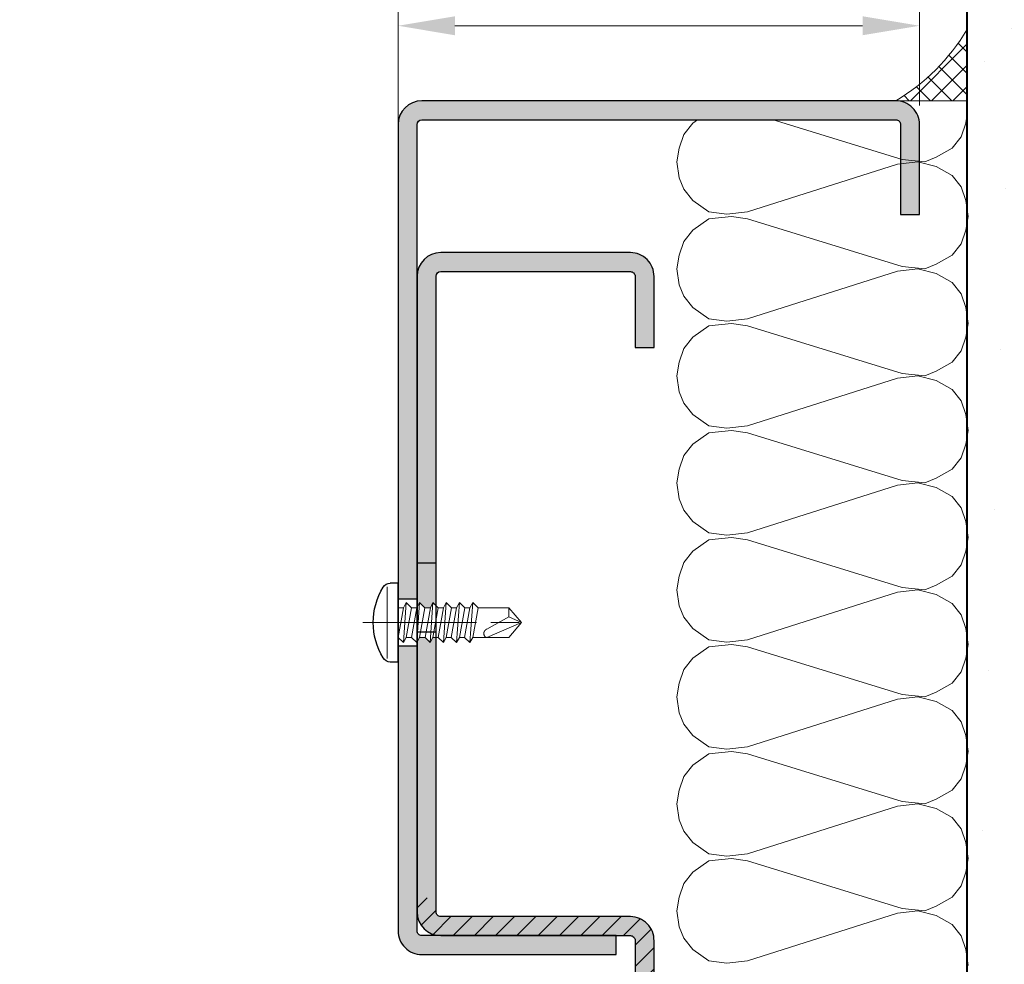
# Model space of a CAD drawing. Units: millimetres. Extents: x 0 to 353, y -12 to 494.
# Drawn here: x 234 to 286, y 347 to 396 of the extents above; entities that cross this region are included whole.
import ezdxf

# ---------------------------------------------------------------- set-up
doc = ezdxf.new("R2010")
doc.units = ezdxf.units.MM
doc.header["$PDMODE"] = 2
doc.header["$PDSIZE"] = 10
doc.linetypes.add('AM_ISO08W050', pattern=[18, 12, -1.5, 3, -1.5])
doc.linetypes.add('AM_ISO08W050x2', pattern=[9, 6, -0.75, 1.5, -0.75])
for name, color, linetype, lineweight in [('AM_0', 7, 'Continuous', 40), ('AM_1', 30, 'Continuous', 30), ('AM_2', 6, 'Continuous', 20), ('AM_5', 3, 'Continuous', 20), ('AM_7', 4, 'AM_ISO08W050', 18), ('AM_8', 1, 'Continuous', 15)]:
    doc.layers.add(name, color=color, linetype=linetype, lineweight=lineweight)
doc.styles.get("Standard").update_dxf_attribs({"font": 'arial.ttf'})
doc.dimstyles.new('AM_ISO_MALERBA', dxfattribs={"dimtxt": 3, "dimasz": 3, "dimexe": 1, "dimexo": 1, "dimgap": 0.9999999999999996, "dimtad": 1, "dimtoh": 1, "dimtxsty": 'Standard', "dimcen": 0, "dimclrd": 256, "dimclre": 256, "dimclrt": 3, "dimadec": 1, "dimazin": 2, "dimtp": 0.1, "dimtm": 0.1, "dimtfac": 0.71, "dimtmove": 0, "dimatfit": 3, "dimfxl": 1, "dimlwd": -1, "dimlwe": -1, "dimarcsym": 0})

# ---------------------------------------------------------------- blocks, each defined once
blk = doc.blocks.new('*D34')
at = {"layer": 'AM_5', "linetype": 'Continuous', "transparency": 16777216}
for p, q in [((222.3390529686083, 415.3272396946213), (128.587347648008, 415.3272396946213)), ((128.587347648008, 415.3272396946213), (128.587347648008, 409.394088262152)), ((222.3390529686083, 409.394088262152), (222.3390529686083, 415.3272396946213)), ((97.64333864973378, 361.5501264589775), (97.64333864973378, 409.394088262152)), ((128.587347648008, 409.394088262152), (222.3390529686083, 409.394088262152)), ((253.6433386497338, 361.5501264589775), (253.6433386497338, 409.394088262152)), ((100.6433386497338, 408.394088262152), (250.6433386497338, 408.394088262152))]:
    blk.add_line(p, q, dxfattribs=at)
for points in [[(100.6433386497338, 408.894088262152), (100.6433386497338, 407.894088262152), (97.64333864973378, 408.394088262152)], [(250.6433386497338, 408.894088262152), (250.6433386497338, 407.894088262152), (253.6433386497338, 408.394088262152)]]:
    blk.add_solid(points, dxfattribs=at)
at = {"layer": 'Defpoints', "color": 0, "linetype": 'Continuous', "transparency": 16777216}
for p in [(253.6433386497338, 408.394088262152), (97.64333864973378, 360.5501264589775), (253.6433386497338, 360.5501264589775)]:
    blk.add_point(p, dxfattribs=at)
at = {"layer": 'AM_5', "color": 3, "linetype": 'Continuous', "transparency": 16777216, "insert": (175.4632003083082, 412.3606639783866), "char_height": 3, "attachment_point": 5}
blk.add_mtext('{\\fArial|b1|i0|c0|p34;Largeur Passage Libre Huisserie : 1300 à 1963}', dxfattribs=at)
blk = doc.blocks.new('*D27')
at = {"layer": 'AM_5', "linetype": 'Continuous', "transparency": 16777216}
for p, q in [((253.6433386497338, 366.9251264589623), (253.6433386497338, 397.1312032087358)), ((281.1432000378779, 391.9251235104991), (281.1432000378779, 397.1312032087358)), ((256.6433386497338, 396.1312032087358), (278.1432000378779, 396.1312032087358))]:
    blk.add_line(p, q, dxfattribs=at)
for points in [[(256.6433386497338, 396.6312032087358), (256.6433386497338, 395.6312032087358), (253.6433386497338, 396.1312032087358)], [(278.1432000378779, 396.6312032087358), (278.1432000378779, 395.6312032087358), (281.1432000378779, 396.1312032087358)]]:
    blk.add_solid(points, dxfattribs=at)
at = {"layer": 'Defpoints', "color": 0, "linetype": 'Continuous', "transparency": 16777216}
for p in [(281.1432000378779, 396.1312032087358), (281.1432000378779, 390.9251235104991, -0.003410311469793299), (253.6433386497338, 365.9251264589623)]:
    blk.add_point(p, dxfattribs=at)
at = {"layer": 'AM_5', "color": 3, "linetype": 'Continuous', "transparency": 16777216, "insert": (267.3456781701246, 398.6567830177399), "char_height": 3, "attachment_point": 5}
blk.add_mtext('55', dxfattribs=at)
blk = doc.blocks.new('mastic-1')
at = {"layer": 'AM_8'}
h = blk.add_hatch(dxfattribs=at)
h.set_pattern_fill('ANSI37', color=256, scale=0.25, style=0)
h.set_pattern_definition([(45, (-3.75, 0), (-0.561266007566822, 0.5612660075668221), []), (135, (-3.75, 0), (-0.5612660075668221, -0.561266007566822), [])])
h.paths.add_polyline_path([(-1.4210854715202e-14, -3.750000000000092), (-1.4210854715202e-14, 0), (-3.75, 0, -0.1250761383103806)])
at = {"layer": 'AM_2'}
for p, q in [((-3.75, 0), (0, 0)), ((-1.4210854715202e-14, -3.75), (-1.4210854715202e-14, 0))]:
    blk.add_line(p, q, dxfattribs=at)
blk.add_arc((-9.253175602597821, -9.25317560259765), 10.76597419862858, 30.7413768028347, 59.25862319716307, dxfattribs=at)
blk = doc.blocks.new('vis auto tb 4-2x13')
at = {"layer": 'AM_1', "linetype": 'Continuous'}
for p, q in [((-4.15625, 0), (-4.15625, 0.8385416666660603)), ((4.15625, 0), (-4.15625, 0)), ((4.15625, 0), (4.15625, 0.8385416666660603))]:
    blk.add_line(p, q, dxfattribs=at)
for centre, radius, start, end in [((0, -4.61197916666697), 7.236979166667, 58.95177800760196, 121.0482219934755), ((-3.28125, 0.8385416666660603), 0.875, 121.0482219931219, 180), ((3.28125, 0.8385416666660603), 0.875, 0, 58.95177800760196)]:
    blk.add_arc(centre, radius, start, end, dxfattribs=at)
at = {"layer": 'AM_2', "linetype": 'Continuous'}
for p, q in [((-3.753347927833033, 1.147909775761946), (3.785081429745048, 1.147909775761946)), ((-1.566249999999968, 0), (-1.566249999999968, -0.5762197575159007)), ((2.100000000000023, -0.5762197575159007), (-2.100000000000023, -0.8658523344688547)), ((-2.100000000000023, -0.8658523344688547), (-1.566249999999968, -0.5762197575159007)), ((-1.566249999999968, -1.428657275092974), (-2.100000000000023, -0.8658523344688547)), ((-1.566249999999968, -0.5762197575159007), (1.566250000000025, -0.01341481689178181)), ((1.566250000000025, -0.8658523344688547), (-1.566249999999968, -1.428657275092974)), ((1.566250000000025, -0.01341481689178181), (2.100000000000023, -0.5762197575159007)), ((2.100000000000023, -0.5762197575159007), (1.566250000000025, -0.8658523344688547)), ((1.566250000000025, -0.8658523344688547), (1.566250000000025, -1.413414816894146)), ((2.100000000000023, -1.976219757516901), (-2.100000000000023, -2.265852334469855)), ((-2.100000000000023, -2.265852334469855), (-1.566249999999968, -1.976219757516901)), ((1.566250000000025, -1.413414816894146), (-1.566249999999968, -1.976219757516901)), ((-1.566249999999968, -1.976219757516901), (-1.566249999999968, -1.428657275092974)), ((1.566250000000025, -1.413414816894146), (2.100000000000023, -1.976219757516901)), ((2.100000000000023, -1.976219757516901), (1.566250000000025, -2.265852334469855)), ((-1.566249999999968, -2.828657275093065), (-2.100000000000023, -2.265852334469855)), ((1.566250000000025, -2.265852334469855), (-1.566249999999968, -2.828657275093065)), ((-1.566249999999968, -3.415925648252141), (-1.566249999999968, -2.828657275093065)), ((1.566250000000025, -2.853120707628932), (-1.566249999999968, -3.415925648252141)), ((1.566250000000025, -2.265852334469855), (1.566250000000025, -2.853120707628932)), ((1.566250000000025, -2.853120707628932), (2.100000000000023, -3.376219757516992)), ((2.100000000000023, -3.376219757516992), (-2.100000000000023, -3.665852334469037)), ((-2.100000000000023, -3.665852334469037), (-1.566249999999968, -3.415925648252141)), ((-1.566249999999968, -4.228657275092701), (-2.100000000000023, -3.665852334469037)), ((1.566250000000025, -3.665852334469037), (-1.566249999999968, -4.228657275092701)), ((2.100000000000023, -3.376219757516992), (1.566250000000025, -3.665852334469037)), ((1.566250000000025, -3.665852334469037), (1.566250000000025, -4.213414816892964)), ((2.100000000000023, -4.776219757517083), (-2.100000000000023, -5.065852334469128)), ((-2.100000000000023, -5.065852334469128), (-1.566249999999968, -4.776219757517083)), ((-1.566249999999968, -5.628657275092792), (-2.100000000000023, -5.065852334469128)), ((1.566250000000025, -4.213414816892964), (-1.566249999999968, -4.776219757517083)), ((-1.566249999999968, -4.776219757517083), (-1.566249999999968, -4.228657275092701)), ((1.566250000000025, -5.065852334469128), (-1.566249999999968, -5.628657275092792)), ((1.566250000000025, -4.213414816892964), (2.100000000000023, -4.776219757517083)), ((2.100000000000023, -4.776219757517083), (1.566250000000025, -5.065852334469128)), ((1.566250000000025, -5.065852334469128), (1.566250000000025, -5.613414816893055)), ((2.100000000000023, -6.176219757517174), (-2.100000000000023, -6.465852334468764)), ((-2.100000000000023, -6.465852334468764), (-1.566249999999968, -6.176219757517174)), ((-1.566249999999968, -6.176219757517174), (1.566250000000025, -5.613414816893055)), ((-1.566249999999968, -6.176219757517174), (-1.566249999999968, -5.628657275092792)), ((1.566250000000025, -5.613414816893055), (2.100000000000023, -6.176219757517174)), ((2.100000000000023, -6.176219757517174), (1.566250000000025, -6.465852334468764)), ((-1.566249999999968, -7.028657275092883), (-2.100000000000023, -6.465852334468764)), ((1.566250000000025, -6.465852334468764), (-1.566249999999968, -7.028657275092883)), ((-1.566249999999968, -7.57621975751681), (1.566250000000025, -7.013414816893146)), ((-1.566249999999968, -7.57621975751681), (-1.566249999999968, -7.028657275092883)), ((1.566250000000025, -6.465852334468764), (1.566250000000025, -7.013414816893146)), ((1.566250000000025, -7.013414816893146), (2.100000000000023, -7.57621975751681)), ((2.100000000000023, -7.57621975751681), (-2.100000000000023, -7.865852334470219)), ((-2.100000000000023, -7.865852334470219), (-1.566249999999968, -7.57621975751681)), ((-1.566249999999968, -8.428657275092974), (-2.100000000000023, -7.865852334470219)), ((1.566250000000025, -7.865852334470219), (-1.566249999999968, -8.428657275092974)), ((2.100000000000023, -7.57621975751681), (1.566250000000025, -7.865852334470219)), ((1.566250000000025, -11.6875), (1.566250000000025, -7.865852334470219)), ((-1.566249999999968, -8.428657275092974), (-1.566249999999968, -11.6875)), ((-0.6032908100900158, -11.6875), (0.6777047397440583, -9.369131521346844)), ((0, -13), (1.566250000000025, -9.369131521346844)), ((-0.6032908100900158, -11.6875), (-1.566249999999968, -11.6875)), ((-1.566249999999968, -11.6875), (0, -13)), ((0, -13), (-0.6032908100900158, -11.6875)), ((0, -13), (1.566250000000025, -11.6875)), ((1.566250000000025, -11.6875), (1.566250000000025, -11.6875))]:
    blk.add_line(p, q, dxfattribs=at)
blk.add_lwpolyline([(1.566250000000025, -9.369131521346844), (1.566569157054005, -9.354512057592729), (1.56624183515504, -9.340288738192157), (1.565283768610016, -9.326458211550744), (1.563710691727977, -9.313017126080013), (1.561538338817002, -9.29996213018785), (1.558782444184033, -9.287289872283054), (1.55545874213999, -9.274997000773965), (1.551582966989997, -9.263080164068924), (1.547170853045031, -9.251536010578093), (1.542238134610955, -9.240361188707993), (1.536800545997039, -9.22955234687015), (1.530873821511989, -9.219106133471087), (1.52447369546303, -9.209019196920053), (1.517615902157956, -9.199288185625846), (1.510316175907008, -9.189909747998172), (1.502590251015988, -9.180880532444007), (1.494453861795023, -9.172197187373058), (1.485922937776024, -9.163856184454744), (1.477015660989025, -9.155851956154947), (1.467751658648979, -9.148177626595952), (1.458150581700977, -9.140826298424145), (1.448232081088008, -9.133791074277724), (1.43801580775704, -9.127065056803076), (1.42752141264998, -9.120641348642039), (1.416768546712035, -9.114513052436905), (1.405776860888011, -9.108673270830877), (1.394566006121977, -9.103115106465793), (1.383155633358001, -9.097831661985765), (1.371565393541061, -9.092816040033085), (1.359814937614999, -9.088061343250047), (1.347923916525019, -9.083560674279852), (1.335911981214963, -9.079307135766157), (1.323798782629012, -9.075293830348983), (1.311603971712032, -9.071513860673804), (1.287041140065014, -9.064632655094101), (1.274692696783973, -9.061535481186183), (1.262307558586031, -9.058674550157775), (1.249891622234031, -9.056055416438085), (1.237450784488999, -9.053683634451772), (1.224990942111958, -9.051564758628956), (1.212517991865013, -9.049704343396115), (1.200037830512031, -9.048107943182004), (1.187556354812045, -9.04678111241492), (1.175079461529037, -9.045729405520888), (1.162613047423008, -9.044958376928662), (1.150163009258051, -9.044473581066995), (1.137735243794054, -9.044280572363277), (1.125335647793065, -9.044384905243078), (1.11297011801804, -9.044792134137879), (1.100644551230005, -9.045507813471886), (1.088364844191005, -9.046537497676127), (1.076136893663033, -9.04788674117708), (1.063966596408022, -9.049561098400773), (1.051859849186997, -9.05156612377914), (1.03982254876297, -9.053907371735932), (1.027860591896967, -9.056590396700813), (1.015979875352002, -9.059620753100717), (1.00418629588205, -9.06300399524389), (0.9924856340890074, -9.066743077446972), (0.9808832551750015, -9.070831656059909), (0.9693844315229967, -9.07526130979113), (0.9579944355170369, -9.08002361735089), (0.9467185395380397, -9.08511015744807), (0.9355620159699924, -9.090512508791107), (0.9245301371960295, -9.096222250089795), (0.913628175597978, -9.10223096005484), (0.9028614035600526, -9.108530217394218), (0.8922350934630003, -9.115111600816817), (0.8817545176920589, -9.121966689031979), (0.8714249486289987, -9.129087060749953), (0.8612516586559877, -9.136464294679172), (0.8512399201570133, -9.144089969528068), (0.8413950055140162, -9.1519556640078), (0.8317221871100173, -9.160052956825893), (0.8222267373290038, -9.168373426693051), (0.81291392855303, -9.176908652318161), (0.8037890331639801, -9.18565021241011), (0.7948573235460117, -9.194589685677784), (0.7861240720819751, -9.203718650830979), (0.7775945511530153, -9.213028686579037), (0.7692740331449954, -9.222511371630844), (0.7611677904380372, -9.232158284696197), (0.7532810954160141, -9.241961004483983), (0.7456192204610375, -9.251911109703087), (0.738187437958004, -9.262000179062852), (0.7309910373190291, -9.272220172495054), (0.7240353894630402, -9.282564874271884), (0.7173258896630159, -9.293028613763), (0.7108679331929579, -9.303605720434916), (0.7046669153289713, -9.314290523752788), (0.6987282313459673, -9.325077353183133), (0.6930572765210172, -9.335960538192012), (0.6876594461280092, -9.346934408244124), (0.6825401354440146, -9.357993292806896), (0.6777047397440583, -9.369131521346844), (0.6777047397440583, -9.369131521346844)], dxfattribs=at)
at = {"layer": 'AM_7'}
blk.add_line((0, 3.725938591216163), (0, -13), dxfattribs=at)

msp = doc.modelspace()

# ---------------------------------------------------------------- hatches: boundary and pattern name
at = {"layer": 'AM_8'}
h = msp.add_hatch(dxfattribs=at)
h.set_pattern_fill('AR-CONC', color=256, scale=0.1, style=0)
h.set_pattern_definition([(49.99999999999999, (15.62216941541351, -271.7294435702465), (18.2184668996004, -1.593908553890308), [1.905, -20.955]), (355, (15.62216941541351, -271.7294435702465), (-3.524282597566698, 19.105664288218), [1.524, -16.764]), (100.4509999999999, (17.14036941541349, -271.8622685702465), (14.69425016659593, 17.51166878202919), [1.619, -17.809]), (46.18420000000002, (15.62216941541351, -266.6494435702465), (27.10790408921299, -4.204232793272714), [2.857499999999995, -31.43249999999996]), (96.63559999999966, (17.88115941541344, -266.9997935702465), (23.74042344662372, 24.74255558900492), [2.428499999999994, -26.71349999999995]), (351.1840000000001, (15.62216941541351, -266.6494435702465), (23.74046058139339, 24.74251178605977), [2.286, -25.146]), (21, (18.16216941541347, -267.9194435702465), (15.16148798353833, -10.22655185167625), [1.905, -20.955]), (326.0000000000001, (18.16216941541347, -267.9194435702465), (6.180202834764708, 18.41879661223193), [1.524, -16.764]), (71.4514, (19.42561941541351, -268.7716535702465), (21.34164907701245, 8.192285771605745), [1.619, -17.809]), (37.50000000000001, (15.62216941541351, -271.7294435702465), (0.3088603250591817, 8.455503887315311), [0, -16.5608, 0, -17.018, 0, -16.8275]), (7.499999999999999, (15.62216941541351, -271.7294435702465), (6.681966251030575, 10.01805748181195), [0, -9.702800000000002, 0, -16.1798, 0, -6.413500000000001]), (327.5, (9.957969415413459, -271.7294435702465), (13.55905951668714, -0.5728743992673458), [0, -6.350000000000001, 0, -19.812, 0, -26.289]), (317.5, (7.417969415413495, -271.7294435702465), (14.81291813860181, 2.542649103333302), [0, -8.255, 0, -13.1572, 0, -18.669])])
h.paths.add_polyline_path([(296.1434249549166, 323.6752031951592), (296.1434249549445, 323.6751979076335), (307.4654273735239, 323.6751979076335), (307.4654273735239, 405.7866921020113), (283.6427302425659, 405.7866921020113), (283.6427302425659, 323.6751979076335), (295.1434249549166, 323.6751979076335)])
h = msp.add_hatch(color=256, dxfattribs=at)
edge = h.paths.add_edge_path()
edge.add_line((279.8932066473026, 392.1751301198881), (254.8932060569566, 392.1752623080352))
edge.add_arc((254.8931994475795, 390.9252623080531), 1.249999999999682, 89.99969704846589, 179.9996970471084)
edge.add_line((253.6431994475972, 390.9252689174598), (253.6430703697578, 365.9252689793434))
edge.add_line((253.6430703697577, 365.9252689793434), (254.643070369744, 365.9252638162298))
edge.add_line((254.6430703697442, 365.9252638162297), (254.6431994475826, 390.925263629934))
edge.add_arc((254.8931994475795, 390.925262308052), 0.2500000000005957, 89.99969704722298, 179.9996970469136, ccw=False)
edge.add_line((254.8932007694605, 391.175262308049), (279.8932013597754, 391.1751301199028))
edge.add_arc((279.8932000378954, 390.9251301199065), 0.2499999999999136, -0.0003029529332820857, 89.99969704739237, ccw=False)
edge.add_line((280.1432000378918, 390.9251287980248), (280.1431696346181, 386.1751354074138))
edge.add_line((280.1431696346181, 386.1751354074138), (281.1431696346035, 386.1751301198881))
edge.add_line((281.1431696346035, 386.1751301198881), (281.1432000378779, 390.9251235104991))
edge.add_arc((279.8932000379107, 390.9251301199208), 1.249999999984846, 359.999697046431, 449.9996970477885)
h = msp.add_hatch(color=256, dxfattribs=at)
edge = h.paths.add_edge_path()
edge.add_line((254.6431127529045, 365.4803090006328), (254.7760233947719, 365.7252391356516))
edge.add_line((254.776023394772, 365.7252391356515), (255.0574238008771, 365.4583619590958))
edge.add_line((255.0574238008771, 365.4583619590958), (255.3510579874478, 365.4583596879235))
edge.add_line((255.3510579874478, 365.4583596879236), (255.4760233947505, 365.7252337213617))
edge.add_line((255.4760233947507, 365.7252337213615), (255.6435205574961, 365.5663811792018))
edge.add_line((255.643520557496, 365.5663811792019), (255.6437194968576, 379.1752561131057))
edge.add_line((255.6437194968576, 379.1752561131057), (255.6431127529045, 382.9249864492358))
edge.add_arc((255.8931127529027, 382.924987771114), 0.2500000000016189, 90.00030295252952, 180.0003029521907, ccw=False)
edge.add_line((255.8931114310228, 383.1749877711122), (265.8931114310229, 383.1750406463739))
edge.add_arc((265.8931127529052, 382.9250406463746), 0.2500000000028411, 0.00030295275740854777, 90.00030295307658, ccw=False)
edge.add_line((266.1431127529045, 382.9250419682553), (266.1431325811263, 379.1750419683081))
edge.add_line((266.1431325811263, 379.1750419683081), (267.1431325811261, 379.1750472558338))
edge.add_line((267.1431325811261, 379.1750472558338), (267.1431325811261, 381.92519530652))
edge.add_line((267.1431325811261, 381.92519530652), (267.1430997100872, 382.9193303997341))
edge.add_arc((265.8931127529132, 382.9250406463652), 1.250000000008741, 359.7382606640913, 450.0003029533163)
edge.add_line((265.8931061434971, 384.1750406463566), (255.8931061434971, 384.1749877711159))
edge.add_arc((255.8931127529193, 382.9249877711011), 1.250000000032253, 90.000302953599, 179.5114384096955)
edge.add_line((254.6431581962813, 382.9356464023726), (254.6431127529045, 374.1341013265356))
edge.add_line((254.6431127529045, 374.1341013265355), (254.6431127529045, 365.4803090006328))
h = msp.add_hatch(color=256, dxfattribs=at)
edge = h.paths.add_edge_path()
edge.add_line((255.6434960823683, 363.8921074259558), (255.4760092160788, 363.8921087214165))
edge.add_line((255.4760092160789, 363.8921087214164), (255.3311908634091, 363.625234841535))
edge.add_line((255.3311908634091, 363.6252348415348), (255.069643402671, 363.8921118645339))
edge.add_line((255.0696434026709, 363.8921118645339), (254.7760092161001, 363.8921141357063))
edge.add_line((254.7760092161002, 363.8921141357064), (254.6431127529046, 363.6472101294005))
edge.add_line((254.6431127529045, 363.6472101294005), (254.6431127529045, 349.425024423219))
edge.add_arc((255.8934061285752, 349.4253244389984), 1.250293411666103, 180.0137484833173, 268.9103062933705)
edge.add_line((255.8696285529825, 348.1752571439479), (265.1430070320287, 348.1752081108532))
edge.add_line((265.1430070320287, 348.1752081108532), (265.143007031351, 348.175079940729))
edge.add_line((265.1430070313511, 348.1750799407291), (265.8932912069017, 348.1750839078764))
edge.add_arc((265.8932925287831, 347.9250839078763), 0.2500000000035232, 0.0003029526010891459, 90.00030295291378, ccw=False)
edge.add_line((266.1432925287831, 347.9250852297564), (266.1433628377932, 335.0500591945481))
edge.add_line((266.1433628377933, 335.0500591945481), (267.1432194586165, 335.0500646546448))
edge.add_line((267.1432194586164, 335.0500646546448), (267.1430447498662, 347.900196442323))
edge.add_arc((265.8932925287878, 347.9250839078632), 1.250000000012601, 358.8591672286117, 450.0003029531391)
edge.add_line((265.8932859193756, 349.1750839078582), (255.8932859193756, 349.1750310325965))
edge.add_arc((255.8932845974934, 349.4250310325958), 0.2500000000028411, 180.0003029527574, 270.0003029530701, ccw=False)
edge.add_line((255.6432845974941, 349.4250297107151), (255.6434960823683, 363.8921074259557))
msp.add_hatch(color=256, dxfattribs=at).paths.add_polyline_path([(254.6430574619603, 363.4252638162632), (253.6430574619737, 363.4252689793768), (253.6429800152696, 348.4252689173989, 0.414213562381273), (254.8929734058495, 347.1752623080063), (265.143001744503, 347.1752081108677), (265.1430070320287, 348.1752081108532), (254.892978693372, 348.1752623079954, -0.4142135259351398), (254.6429800152555, 348.42526359877)])
h = msp.add_hatch(dxfattribs=at)
h.set_pattern_fill('ANSI31', color=256, scale=0.25, style=0)
h.set_pattern_definition([(44.99999999999999, (254.6431127529045, 335.0500619245963), (-0.561266007566822, 0.5612660075668221), [])])
edge = h.paths.add_edge_path()
edge.add_line((266.1432925287831, 347.9250852297564), (266.1433628377351, 335.0500619245964))
edge.add_line((266.1433628377351, 335.0500619245963), (266.6432911482048, 335.0500619245963))
edge.add_line((266.6432911482049, 335.0500619245963), (267.1432194586164, 335.0500646546446))
edge.add_line((267.1432194586164, 335.0500646546448), (267.1430447498662, 347.900196442323))
edge.add_arc((265.8932925287878, 347.9250839078632), 1.250000000012587, 358.8591672286116, 450.0003029531398)
edge.add_line((265.8932859193756, 349.1750839078582), (255.8932859193756, 349.1750310325965))
edge.add_arc((255.8932845974934, 349.4250310325958), 0.2500000000028126, 180.0003029527509, 270.0003029530799, ccw=False)
edge.add_line((255.6432845974941, 349.4250297107151), (255.6432955610455, 350.175015024676))
edge.add_line((255.6432955610455, 350.175015024676), (254.6431127529045, 350.175015024676))
edge.add_line((254.6431127529045, 350.175015024676), (254.6431127529045, 349.4250244232189))
edge.add_arc((255.8934061285752, 349.4253244389984), 1.250293411666089, 180.0137484833166, 269.9947336146644)
edge.add_line((255.8932912069015, 348.1750310326138), (265.8932912069017, 348.1750839078763))
edge.add_arc((265.8932925287831, 347.9250839078763), 0.2500000000035231, 0.0003029526010891459, 90.00030295291378, ccw=False)

# ---------------------------------------------------------------- linework, layer by layer
at = {"layer": 'AM_0'}
msp.add_line((283.6427302425659, 405.7866921020113, -0.003410311469793299), (283.6427302425659, 323.6751979076335, -0.003410311469793296), dxfattribs=at)
at = {"layer": 'AM_1'}
for p, q in [((255.6436972713939, 367.8000177549895, -0.003410311469793299), (254.6437898069187, 367.8000122946153, -0.003410311469793299)), ((253.6430703697577, 365.9252689793434, -0.003410311469793299), (254.6430703697442, 365.9252638162297, -0.003410311469793299)), ((255.6436122972445, 364.1750204847726, -0.003410311469793299), (254.6437556764213, 364.175015024676, -0.003410311469793299)), ((254.6430574619603, 363.4252638162632, -0.003410311469793299), (253.6430574619737, 363.4252689793768, -0.003410311469793299))]:
    msp.add_line(p, q, dxfattribs=at)
at = {"layer": 'AM_1', "elevation": -0.003410311469793299}
for points in [[(254.6431994475824, 390.9252636299341, -0.4142135623714967), (254.8932007694605, 391.175262308049), (279.8932013597755, 391.1751301199029, -0.4142135623746934), (280.1432000378918, 390.9251287980248), (280.1431696346181, 386.1751354074138), (281.1431696346035, 386.1751301198881), (281.1432000378779, 390.9251235104991, 0.414213562380021), (279.8932066473026, 392.1751301198881), (254.8932060569566, 392.1752623080351, 0.414213562366169), (253.6431994475972, 390.9252689174598), (253.6429800152696, 348.4252689173989, 0.414213562380021), (254.892973405844, 347.1752623080063), (265.143001744503, 347.1752081108677), (265.1430070320287, 348.1752081108532), (254.892978693372, 348.1752623079954, -0.4142135623746934), (254.6429800152557, 348.4252636298731), (254.6431994475824, 390.9252636299341)], [(267.1432298430694, 334.2862617493367), (267.1430447498662, 347.9001964423228, 0.4200590966161032), (265.8932859193756, 349.1750839078582), (255.8932859193756, 349.1750310325965, -0.4142135623747516), (255.6432845974941, 349.4250297107151), (255.6437194968576, 379.1752561131057), (255.6431127529045, 382.9249864492358, -0.4142135623714301), (255.8931114310228, 383.1749877711122), (265.893111431023, 383.1750406463739, -0.4142135623747599), (266.1431127529045, 382.9250419682553), (266.1431325811263, 379.1750419683081), (267.1431325811261, 379.1750472558338), (267.1431325811261, 381.92519530652), (267.1430997100872, 382.919330399734, 0.4155537450186297), (265.8931061434971, 384.1750406463566), (255.8931061434971, 384.1749877711159, 0.4142135623660991), (254.6431127529045, 382.9249811617087), (254.6431127529045, 349.4250244232189)], [(254.6431127529045, 349.4250244232189, 0.4141163626359787), (255.8932912069015, 348.1750310326138), (265.8932912069017, 348.1750839078763, -0.4142135623746517), (266.1432925287831, 347.9250852297564), (266.1433662504326, 334.4251264589668)]]:
    msp.add_lwpolyline(points, format="xyb", dxfattribs=at)
at = {"layer": 'AM_2'}
for p, q in [((269.4335331025082, 391.1750901750565, -0.003410311469793299), (269.1850271052873, 390.9975891162151, -0.003410311469793299)), ((280.2233114070452, 389.0778808642619, -0.003410311469793299), (273.4323412717074, 391.1750901750565, -0.003410311469793299)), ((283.6123767283756, 391.1750901750565, -0.003410311469793299), (283.5827932185687, 390.9975891162151, -0.003410311469793299)), ((269.1850271052873, 390.9975891162151, -0.003410311469793299), (268.7050924129045, 390.3976745654343, -0.003410311469793299)), ((283.5827932185687, 390.9975891162151, -0.003410311469793299), (283.3428335017718, 390.2776947070363, -0.003410311469793299)), ((268.7050924129045, 390.3976745654343, -0.003410311469793299), (268.4651326961076, 389.6777954150441, -0.003410311469793299)), ((283.3428335017718, 390.2776947070363, -0.003410311469793299), (282.862898809389, 389.6777954150441, -0.003410311469793299)), ((268.4651326961076, 389.6777954150441, -0.003410311469793299), (268.3451528377092, 388.957901005864, -0.003410311469793299)), ((282.862898809389, 389.6777954150441, -0.003410311469793299), (282.0230398005999, 389.1978607226613, -0.003410311469793299)), ((281.4231252498187, 388.957901005864, -0.003410311469793299), (280.2233114070452, 389.0778808642619, -0.003410311469793299)), ((282.0230398005999, 389.1978607226613, -0.003410311469793299), (281.4231252498187, 388.957901005864, -0.003410311469793299)), ((268.3451528377092, 388.957901005864, -0.003410311469793299), (268.4651326961076, 388.1180267382863, -0.003410311469793299)), ((272.0645742244279, 386.3183059741261, -0.003410311469793299), (279.9833516902484, 388.8379211474651, -0.003410311469793299)), ((279.9833516902484, 388.8379211474651, -0.003410311469793299), (281.0631856746234, 388.957901005864, -0.003410311469793299)), ((281.0631856746234, 388.957901005864, -0.003410311469793299), (282.0230398005999, 388.7179336596721, -0.003410311469793299)), ((282.0230398005999, 388.7179336596721, -0.003410311469793299), (282.862898809389, 388.2380142260793, -0.003410311469793299)), ((268.4651326961076, 388.1180267382863, -0.003410311469793299), (268.7050924129045, 387.5181198168991, -0.003410311469793299)), ((282.862898809389, 388.2380142260793, -0.003410311469793299), (283.3428335017718, 387.6381073046921, -0.003410311469793299)), ((268.7050924129045, 387.5181198168991, -0.003410311469793299), (269.1850271052873, 386.9182128955119, -0.003410311469793299)), ((283.3428335017718, 387.6381073046921, -0.003410311469793299), (283.5827932185687, 386.9182128955119, -0.003410311469793299)), ((269.1850271052873, 386.9182128955119, -0.003410311469793299), (270.0249013728654, 386.3183059741261, -0.003410311469793299)), ((283.5827932185687, 386.9182128955119, -0.003410311469793299), (283.7027730769671, 386.0783462573293, -0.003410311469793299)), ((270.0249013728655, 385.9583663989313, -0.003410311469793299), (269.1850271052873, 385.3584671069382, -0.003410311469793299)), ((270.0249013728654, 386.3183059741261, -0.003410311469793299), (270.9847402400529, 386.1983261157272, -0.003410311469793299)), ((271.224715215639, 386.0783462573293, -0.003410311469793299), (270.0249013728655, 385.9583663989313, -0.003410311469793299)), ((270.9847402400529, 386.1983261157272, -0.003410311469793299), (272.0645742244279, 386.3183059741261, -0.003410311469793299)), ((272.064574224428, 385.9583663989313, -0.003410311469793299), (271.224715215639, 386.0783462573293, -0.003410311469793299)), ((280.2233114070452, 383.4387588549851, -0.003410311469793299), (272.064574224428, 385.9583663989313, -0.003410311469793299)), ((283.7027730769671, 386.0783462573293, -0.003410311469793299), (283.5827932185687, 385.3584671069382, -0.003410311469793299)), ((269.1850271052873, 385.3584671069382, -0.003410311469793299), (268.7050924129045, 384.7585525561574, -0.003410311469793299)), ((283.5827932185687, 385.3584671069382, -0.003410311469793299), (283.3428335017718, 384.6385726977594, -0.003410311469793299)), ((268.7050924129045, 384.7585525561574, -0.003410311469793299), (268.4651326961076, 384.0386734057672, -0.003410311469793299)), ((283.3428335017718, 384.6385726977594, -0.003410311469793299), (282.862898809389, 384.0386734057672, -0.003410311469793299)), ((268.4651326961076, 384.0386734057672, -0.003410311469793299), (268.3451528377092, 383.3187789965871, -0.003410311469793299)), ((282.862898809389, 384.0386734057672, -0.003410311469793299), (282.0230398005999, 383.5587387133844, -0.003410311469793299)), ((268.3451528377092, 383.3187789965871, -0.003410311469793299), (268.4651326961076, 382.4789047290094, -0.003410311469793299)), ((279.9833516902484, 383.1987991381882, -0.003410311469793299), (281.0631856746234, 383.3187789965871, -0.003410311469793299)), ((281.4231252498187, 383.3187789965871, -0.003410311469793299), (280.2233114070452, 383.4387588549851, -0.003410311469793299)), ((281.0631856746234, 383.3187789965871, -0.003410311469793299), (282.0230398005999, 383.0788116503952, -0.003410311469793299)), ((282.0230398005999, 383.5587387133844, -0.003410311469793299), (281.4231252498187, 383.3187789965871, -0.003410311469793299)), ((272.0645742244279, 380.6791839648492, -0.003410311469793299), (279.9833516902484, 383.1987991381882, -0.003410311469793299)), ((282.0230398005999, 383.0788116503952, -0.003410311469793299), (282.862898809389, 382.5988922168024, -0.003410311469793299)), ((268.4651326961076, 382.4789047290094, -0.003410311469793299), (268.7050924129045, 381.8789978076222, -0.003410311469793299)), ((282.862898809389, 382.5988922168024, -0.003410311469793299), (283.3428335017718, 381.9989852954152, -0.003410311469793299)), ((268.7050924129045, 381.8789978076222, -0.003410311469793299), (269.1850271052873, 381.2790908862351, -0.003410311469793299)), ((283.3428335017718, 381.9989852954152, -0.003410311469793299), (283.5827932185687, 381.2790908862351, -0.003410311469793299)), ((269.1850271052873, 381.2790908862351, -0.003410311469793299), (270.0249013728654, 380.6791839648492, -0.003410311469793299)), ((283.5827932185687, 381.2790908862351, -0.003410311469793299), (283.7027730769671, 380.4392242480524, -0.003410311469793299)), ((270.0249013728654, 380.6791839648492, -0.003410311469793299), (270.9847402400529, 380.5592041064504, -0.003410311469793299)), ((270.9847402400529, 380.5592041064504, -0.003410311469793299), (272.0645742244279, 380.6791839648492, -0.003410311469793299)), ((270.0249013728654, 380.319244389653, -0.003410311469793299), (269.1850271052873, 379.7193374682672, -0.003410311469793299)), ((271.2247152156389, 380.4392242480524, -0.003410311469793299), (270.0249013728654, 380.319244389653, -0.003410311469793299)), ((272.0645742244279, 380.319244389653, -0.003410311469793299), (271.2247152156389, 380.4392242480524, -0.003410311469793299)), ((280.2233114070451, 377.7996368457082, -0.003410311469793299), (272.0645742244279, 380.319244389653, -0.003410311469793299)), ((283.7027730769671, 380.4392242480524, -0.003410311469793299), (283.5827932185686, 379.7193374682672, -0.003410311469793299)), ((269.1850271052873, 379.7193374682672, -0.003410311469793299), (268.7050924129045, 379.11943054688, -0.003410311469793299)), ((283.5827932185686, 379.7193374682672, -0.003410311469793299), (283.3428335017717, 378.9994506884811, -0.003410311469793299)), ((268.7050924129045, 379.11943054688, -0.003410311469793299), (268.4651326961076, 378.3995437670953, -0.003410311469793299)), ((283.3428335017717, 378.9994506884811, -0.003410311469793299), (282.8628988093889, 378.3995437670953, -0.003410311469793299)), ((268.4651326961076, 378.3995437670953, -0.003410311469793299), (268.3451528377092, 377.6796493579152, -0.003410311469793299)), ((282.8628988093889, 378.3995437670953, -0.003410311469793299), (282.0230398005998, 377.9196167041061, -0.003410311469793299)), ((268.3451528377092, 377.6796493579152, -0.003410311469793299), (268.4651326961076, 376.8397827197311, -0.003410311469793299)), ((272.0645742244279, 375.040061955571, -0.003410311469793299), (279.9833516902482, 377.5596694995172, -0.003410311469793299)), ((279.9833516902482, 377.5596694995172, -0.003410311469793299), (281.0631856746232, 377.6796493579152, -0.003410311469793299)), ((281.4231252498186, 377.6796493579152, -0.003410311469793299), (280.2233114070451, 377.7996368457082, -0.003410311469793299)), ((281.0631856746232, 377.6796493579152, -0.003410311469793299), (282.0230398005998, 377.4396896411183, -0.003410311469793299)), ((282.0230398005998, 377.9196167041061, -0.003410311469793299), (281.4231252498186, 377.6796493579152, -0.003410311469793299)), ((282.0230398005998, 377.4396896411183, -0.003410311469793299), (282.8628988093889, 376.95976257813, -0.003410311469793299)), ((268.4651326961076, 376.8397827197311, -0.003410311469793299), (268.7050924129045, 376.2398757983453, -0.003410311469793299)), ((282.8628988093889, 376.95976257813, -0.003410311469793299), (283.3428335017717, 376.3598556567433, -0.003410311469793299)), ((268.7050924129045, 376.2398757983453, -0.003410311469793299), (269.1850271052873, 375.6399688769582, -0.003410311469793299)), ((283.3428335017717, 376.3598556567433, -0.003410311469793299), (283.5827932185686, 375.6399688769582, -0.003410311469793299)), ((269.1850271052873, 375.6399688769582, -0.003410311469793299), (270.0249013728654, 375.040061955571, -0.003410311469793299)), ((283.5827932185686, 375.6399688769582, -0.003410311469793299), (283.702773076967, 374.8001022387741, -0.003410311469793299)), ((270.0249013728654, 375.040061955571, -0.003410311469793299), (270.9847402400529, 374.920082097173, -0.003410311469793299)), ((270.9847402400529, 374.920082097173, -0.003410311469793299), (272.0645742244279, 375.040061955571, -0.003410311469793299)), ((270.0249013728654, 374.6801147509811, -0.003410311469793299), (269.1850271052873, 374.0802078295953, -0.003410311469793299)), ((271.2247152156389, 374.8001022387741, -0.003410311469793299), (270.0249013728654, 374.6801147509811, -0.003410311469793299)), ((272.0645742244279, 374.6801147509811, -0.003410311469793299), (271.2247152156389, 374.8001022387741, -0.003410311469793299)), ((280.2233114070451, 372.1605072070363, -0.003410311469793299), (272.0645742244279, 374.6801147509811, -0.003410311469793299)), ((283.702773076967, 374.8001022387741, -0.003410311469793299), (283.5827932185686, 374.0802078295953, -0.003410311469793299)), ((269.1850271052873, 374.0802078295953, -0.003410311469793299), (268.7050924129045, 373.4803009082082, -0.003410311469793299)), ((283.5827932185686, 374.0802078295953, -0.003410311469793299), (283.3428335017717, 373.3603210498102, -0.003410311469793299)), ((268.7050924129045, 373.4803009082082, -0.003410311469793299), (268.4651326961076, 372.760414128423, -0.003410311469793299)), ((283.3428335017717, 373.3603210498102, -0.003410311469793299), (282.8628988093889, 372.760414128423, -0.003410311469793299)), ((268.4651326961076, 372.760414128423, -0.003410311469793299), (268.3451528377092, 372.0405273486383, -0.003410311469793299)), ((282.8628988093889, 372.760414128423, -0.003410311469793299), (282.0230398005998, 372.2804870654352, -0.003410311469793299)), ((268.3451528377092, 372.0405273486383, -0.003410311469793299), (268.4651326961076, 371.2006530810602, -0.003410311469793299)), ((272.0645742244279, 369.4009323168991, -0.003410311469793299), (279.9833516902482, 371.9205474902394, -0.003410311469793299)), ((279.9833516902482, 371.9205474902394, -0.003410311469793299), (281.0631856746232, 372.0405273486383, -0.003410311469793299)), ((281.4231252498186, 372.0405273486383, -0.003410311469793299), (280.2233114070451, 372.1605072070363, -0.003410311469793299)), ((281.0631856746232, 372.0405273486383, -0.003410311469793299), (282.0230398005998, 371.800567631841, -0.003410311469793299)), ((282.0230398005998, 372.2804870654352, -0.003410311469793299), (281.4231252498186, 372.0405273486383, -0.003410311469793299)), ((282.0230398005998, 371.800567631841, -0.003410311469793299), (282.8628988093889, 371.3206405688532, -0.003410311469793299)), ((268.4651326961076, 371.2006530810602, -0.003410311469793299), (268.7050924129045, 370.600746159673, -0.003410311469793299)), ((282.8628988093889, 371.3206405688532, -0.003410311469793299), (283.3428335017717, 370.720733647466, -0.003410311469793299)), ((268.7050924129045, 370.600746159673, -0.003410311469793299), (269.1850271052873, 370.0008392382863, -0.003410311469793299)), ((283.3428335017717, 370.720733647466, -0.003410311469793299), (283.5827932185686, 370.0008392382863, -0.003410311469793299)), ((269.1850271052873, 370.0008392382863, -0.003410311469793299), (270.0249013728654, 369.4009323168991, -0.003410311469793299)), ((283.5827932185686, 370.0008392382863, -0.003410311469793299), (283.702773076967, 369.1609726001032, -0.003410311469793299)), ((270.0249013728654, 369.4009323168991, -0.003410311469793299), (270.9847402400529, 369.2809524585011, -0.003410311469793299)), ((270.9847402400529, 369.2809524585011, -0.003410311469793299), (272.0645742244279, 369.4009323168991, -0.003410311469793299)), ((270.0249013728654, 369.0409927417043, -0.003410311469793299), (269.1850271052873, 368.4410858203171, -0.003410311469793299)), ((271.2247152156389, 369.1609726001032, -0.003410311469793299), (270.0249013728654, 369.0409927417043, -0.003410311469793299)), ((272.0645742244279, 369.0409927417043, -0.003410311469793299), (271.2247152156389, 369.1609726001032, -0.003410311469793299)), ((280.2233114070451, 366.5213851977594, -0.003410311469793299), (272.0645742244279, 369.0409927417043, -0.003410311469793299)), ((283.702773076967, 369.1609726001032, -0.003410311469793299), (283.5827932185686, 368.4410858203171, -0.003410311469793299)), ((269.1850271052873, 368.4410858203171, -0.003410311469793299), (268.7050924129045, 367.8411788989313, -0.003410311469793299)), ((283.5827932185686, 368.4410858203171, -0.003410311469793299), (283.3428335017717, 367.7211990405324, -0.003410311469793299)), ((268.7050924129045, 367.8411788989313, -0.003410311469793299), (268.4651326961076, 367.1212921191452, -0.003410311469793299)), ((283.3428335017717, 367.7211990405324, -0.003410311469793299), (282.8628988093889, 367.1212921191452, -0.003410311469793299)), ((268.4651326961076, 367.1212921191452, -0.003410311469793299), (268.3451528377092, 366.401397709966, -0.003410311469793299)), ((282.8628988093889, 367.1212921191452, -0.003410311469793299), (282.0230398005998, 366.6413650561574, -0.003410311469793299)), ((268.3451528377092, 366.401397709966, -0.003410311469793299), (268.4651326961076, 365.5615310717824, -0.003410311469793299)), ((272.0645742244279, 363.7618103076222, -0.003410311469793299), (279.9833516902482, 366.2814178515671, -0.003410311469793299)), ((279.9833516902482, 366.2814178515671, -0.003410311469793299), (281.0631856746232, 366.401397709966, -0.003410311469793299)), ((281.4231252498186, 366.401397709966, -0.003410311469793299), (280.2233114070451, 366.5213851977594, -0.003410311469793299)), ((281.0631856746232, 366.401397709966, -0.003410311469793299), (282.0230398005998, 366.1614379931691, -0.003410311469793299)), ((282.0230398005998, 366.6413650561574, -0.003410311469793299), (281.4231252498186, 366.401397709966, -0.003410311469793299)), ((282.0230398005998, 366.1614379931691, -0.003410311469793299), (282.8628988093889, 365.6815109301813, -0.003410311469793299)), ((282.8628988093889, 365.6815109301813, -0.003410311469793299), (283.3428335017717, 365.0816040087941, -0.003410311469793299)), ((268.4651326961076, 365.5615310717824, -0.003410311469793299), (268.7050924129045, 364.9616241503952, -0.003410311469793299)), ((268.7050924129045, 364.9616241503952, -0.003410311469793299), (269.1850271052873, 364.3617172290094, -0.003410311469793299)), ((283.3428335017717, 365.0816040087941, -0.003410311469793299), (283.5827932185686, 364.3617172290094, -0.003410311469793299)), ((269.1850271052873, 364.3617172290094, -0.003410311469793299), (270.0249013728654, 363.7618103076222, -0.003410311469793299)), ((283.5827932185686, 364.3617172290094, -0.003410311469793299), (283.702773076967, 363.5218505908254, -0.003410311469793299)), ((270.0249013728654, 363.7618103076222, -0.003410311469793299), (270.9847402400529, 363.6418304492242, -0.003410311469793299)), ((270.9847402400529, 363.6418304492242, -0.003410311469793299), (272.0645742244279, 363.7618103076222, -0.003410311469793299)), ((270.0249013728654, 363.4018631030324, -0.003410311469793299), (269.1850271052873, 362.8019561816452, -0.003410311469793299)), ((271.2247152156389, 363.5218505908254, -0.003410311469793299), (270.0249013728654, 363.4018631030324, -0.003410311469793299)), ((272.0645742244279, 363.4018631030324, -0.003410311469793299), (271.2247152156389, 363.5218505908254, -0.003410311469793299)), ((280.2233114070451, 360.8822555590871, -0.003410311469793299), (272.0645742244279, 363.4018631030324, -0.003410311469793299)), ((283.702773076967, 363.5218505908254, -0.003410311469793299), (283.5827932185686, 362.8019561816452, -0.003410311469793299)), ((269.1850271052873, 362.8019561816452, -0.003410311469793299), (268.7050924129045, 362.2020492602594, -0.003410311469793299)), ((283.5827932185686, 362.8019561816452, -0.003410311469793299), (283.3428335017717, 362.0820694018601, -0.003410311469793299)), ((268.7050924129045, 362.2020492602594, -0.003410311469793299), (268.4651326961076, 361.4821624804742, -0.003410311469793299)), ((283.3428335017717, 362.0820694018601, -0.003410311469793299), (282.8628988093889, 361.4821624804742, -0.003410311469793299)), ((268.4651326961076, 361.4821624804742, -0.003410311469793299), (268.3451528377092, 360.7622757006882, -0.003410311469793299)), ((282.8628988093889, 361.4821624804742, -0.003410311469793299), (282.0230398005998, 361.0022354174851, -0.003410311469793299)), ((282.0230398005998, 361.0022354174851, -0.003410311469793299), (281.4231252498186, 360.7622757006882, -0.003410311469793299)), ((268.3451528377092, 360.7622757006882, -0.003410311469793299), (268.4651326961076, 359.922409062505, -0.003410311469793299)), ((272.0645742244279, 358.1226882983453, -0.003410311469793299), (279.9833516902482, 360.6422958422902, -0.003410311469793299)), ((279.9833516902482, 360.6422958422902, -0.003410311469793299), (281.0631856746232, 360.7622757006882, -0.003410311469793299)), ((281.4231252498186, 360.7622757006882, -0.003410311469793299), (280.2233114070451, 360.8822555590871, -0.003410311469793299)), ((281.0631856746232, 360.7622757006882, -0.003410311469793299), (282.0230398005998, 360.5223159838922, -0.003410311469793299)), ((282.0230398005998, 360.5223159838922, -0.003410311469793299), (282.8628988093889, 360.042388920903, -0.003410311469793299)), ((268.4651326961076, 359.922409062505, -0.003410311469793299), (268.7050924129045, 359.3225021411183, -0.003410311469793299)), ((282.8628988093889, 360.042388920903, -0.003410311469793299), (283.3428335017717, 359.4424819995172, -0.003410311469793299)), ((283.3428335017717, 359.4424819995172, -0.003410311469793299), (283.5827932185686, 358.7225952197311, -0.003410311469793299)), ((268.7050924129045, 359.3225021411183, -0.003410311469793299), (269.1850271052873, 358.7225952197311, -0.003410311469793299)), ((269.1850271052873, 358.7225952197311, -0.003410311469793299), (270.0249013728654, 358.1226882983453, -0.003410311469793299)), ((283.5827932185686, 358.7225952197311, -0.003410311469793299), (283.702773076967, 357.882720952153, -0.003410311469793299)), ((270.0249013728654, 358.1226882983453, -0.003410311469793299), (270.9847402400529, 358.0027008105524, -0.003410311469793299)), ((271.2247152156389, 357.882720952153, -0.003410311469793299), (270.0249013728654, 357.762741093755, -0.003410311469793299)), ((270.9847402400529, 358.0027008105524, -0.003410311469793299), (272.0645742244279, 358.1226882983453, -0.003410311469793299)), ((272.0645742244279, 357.762741093755, -0.003410311469793299), (271.2247152156389, 357.882720952153, -0.003410311469793299)), ((283.702773076967, 357.882720952153, -0.003410311469793299), (283.5827932185686, 357.1628341723683, -0.003410311469793299)), ((270.0249013728654, 357.762741093755, -0.003410311469793299), (269.1850271052873, 357.1628341723683, -0.003410311469793299)), ((280.2233114070451, 355.2431335498102, -0.003410311469793299), (272.0645742244279, 357.762741093755, -0.003410311469793299)), ((269.1850271052873, 357.1628341723683, -0.003410311469793299), (268.7050924129045, 356.5629272509811, -0.003410311469793299)), ((283.5827932185686, 357.1628341723683, -0.003410311469793299), (283.3428335017717, 356.4429473925832, -0.003410311469793299)), ((268.7050924129045, 356.5629272509811, -0.003410311469793299), (268.4651326961076, 355.843040471196, -0.003410311469793299)), ((283.3428335017717, 356.4429473925832, -0.003410311469793299), (282.8628988093889, 355.843040471196, -0.003410311469793299)), ((268.4651326961076, 355.843040471196, -0.003410311469793299), (268.3451528377092, 355.1231460620172, -0.003410311469793299)), ((282.8628988093889, 355.843040471196, -0.003410311469793299), (282.0230398005998, 355.3631134082082, -0.003410311469793299)), ((281.4231252498186, 355.1231460620172, -0.003410311469793299), (280.2233114070451, 355.2431335498102, -0.003410311469793299)), ((282.0230398005998, 355.3631134082082, -0.003410311469793299), (281.4231252498186, 355.1231460620172, -0.003410311469793299)), ((268.3451528377092, 355.1231460620172, -0.003410311469793299), (268.4651326961076, 354.2832794238332, -0.003410311469793299)), ((272.0645742244279, 352.483558659673, -0.003410311469793299), (279.9833516902482, 355.0031662036183, -0.003410311469793299)), ((279.9833516902482, 355.0031662036183, -0.003410311469793299), (281.0631856746232, 355.1231460620172, -0.003410311469793299)), ((281.0631856746232, 355.1231460620172, -0.003410311469793299), (282.0230398005998, 354.8831863452203, -0.003410311469793299)), ((282.0230398005998, 354.8831863452203, -0.003410311469793299), (282.8628988093889, 354.4032592822311, -0.003410311469793299)), ((268.4651326961076, 354.2832794238332, -0.003410311469793299), (268.7050924129045, 353.683372502446, -0.003410311469793299)), ((282.8628988093889, 354.4032592822311, -0.003410311469793299), (283.3428335017717, 353.8033523608453, -0.003410311469793299)), ((268.7050924129045, 353.683372502446, -0.003410311469793299), (269.1850271052873, 353.0834655810602, -0.003410311469793299)), ((283.3428335017717, 353.8033523608453, -0.003410311469793299), (283.5827932185686, 353.0834655810602, -0.003410311469793299)), ((269.1850271052873, 353.0834655810602, -0.003410311469793299), (270.0249013728654, 352.483558659673, -0.003410311469793299)), ((283.5827932185686, 353.0834655810602, -0.003410311469793299), (283.702773076967, 352.2435989428761, -0.003410311469793299)), ((270.0249013728654, 352.1236114550832, -0.003410311469793299), (269.1850271052873, 351.523704533696, -0.003410311469793299)), ((270.0249013728654, 352.483558659673, -0.003410311469793299), (270.9847402400529, 352.3635788012741, -0.003410311469793299)), ((271.2247152156389, 352.2435989428761, -0.003410311469793299), (270.0249013728654, 352.1236114550832, -0.003410311469793299)), ((270.9847402400529, 352.3635788012741, -0.003410311469793299), (272.0645742244279, 352.483558659673, -0.003410311469793299)), ((272.0645742244279, 352.1236114550832, -0.003410311469793299), (271.2247152156389, 352.2435989428761, -0.003410311469793299)), ((280.2233114070451, 349.6040039111383, -0.003410311469793299), (272.0645742244279, 352.1236114550832, -0.003410311469793299)), ((283.702773076967, 352.2435989428761, -0.003410311469793299), (283.5827932185686, 351.523704533696, -0.003410311469793299)), ((269.1850271052873, 351.523704533696, -0.003410311469793299), (268.7050924129045, 350.9237976123102, -0.003410311469793299)), ((283.5827932185686, 351.523704533696, -0.003410311469793299), (283.3428335017717, 350.8038177539113, -0.003410311469793299)), ((268.7050924129045, 350.9237976123102, -0.003410311469793299), (268.4651326961076, 350.2039108325241, -0.003410311469793299)), ((283.3428335017717, 350.8038177539113, -0.003410311469793299), (282.8628988093889, 350.2039108325241, -0.003410311469793299)), ((268.4651326961076, 350.2039108325241, -0.003410311469793299), (268.3451528377092, 349.4840240527394, -0.003410311469793299)), ((282.8628988093889, 350.2039108325241, -0.003410311469793299), (282.0230398005998, 349.7239837695363, -0.003410311469793299)), ((281.4231252498186, 349.4840240527394, -0.003410311469793299), (280.2233114070451, 349.6040039111383, -0.003410311469793299)), ((282.0230398005998, 349.7239837695363, -0.003410311469793299), (281.4231252498186, 349.4840240527394, -0.003410311469793299)), ((268.3451528377092, 349.4840240527394, -0.003410311469793299), (268.4651326961076, 348.6441574145563, -0.003410311469793299)), ((272.0645742244279, 346.8444366503952, -0.003410311469793299), (279.9833516902482, 349.364044194341, -0.003410311469793299)), ((279.9833516902482, 349.364044194341, -0.003410311469793299), (281.0631856746232, 349.4840240527394, -0.003410311469793299)), ((281.0631856746232, 349.4840240527394, -0.003410311469793299), (282.0230398005998, 349.2440643359421, -0.003410311469793299)), ((282.0230398005998, 349.2440643359421, -0.003410311469793299), (282.8628988093889, 348.7641372729543, -0.003410311469793299)), ((268.4651326961076, 348.6441574145563, -0.003410311469793299), (268.7050924129045, 348.0442504931691, -0.003410311469793299)), ((282.8628988093889, 348.7641372729543, -0.003410311469793299), (283.3428335017717, 348.1642303515671, -0.003410311469793299)), ((268.7050924129045, 348.0442504931691, -0.003410311469793299), (269.1850271052873, 347.4443435717824, -0.003410311469793299)), ((283.3428335017717, 348.1642303515671, -0.003410311469793299), (283.5827932185686, 347.4443435717824, -0.003410311469793299)), ((269.1850271052873, 347.4443435717824, -0.003410311469793299), (270.0249013728654, 346.8444366503952, -0.003410311469793299)), ((283.5827932185686, 347.4443435717824, -0.003410311469793299), (283.702773076967, 346.6044693042043, -0.003410311469793299)), ((270.0249013728654, 346.8444366503952, -0.003410311469793299), (270.9847402400529, 346.7244491626032, -0.003410311469793299)), ((270.9847402400529, 346.7244491626032, -0.003410311469793299), (272.0645742244279, 346.8444366503952, -0.003410311469793299))]:
    msp.add_line(p, q, dxfattribs=at)
at = {"layer": 'AM_7', "linetype": 'AM_ISO08W050x2'}
msp.add_line((255.1430629134204, 364.6752612346947, -0.003410311469793299), (253.1430629134477, 364.6752715609221, -0.003410311469793299), dxfattribs=at)

# ---------------------------------------------------------------- block references
at = {"layer": 'AM_1', "rotation": 270}
msp.add_blockref('mastic-1', (283.6427302425659, 392.1751301198881, -0.003410311469793299), dxfattribs=at)
at = {"layer": 'AM_1', "xscale": -0.4999999999999497, "yscale": 0.5, "zscale": 0.5, "rotation": 89.99955683433879}
msp.add_blockref('vis auto tb 4-2x13', (253.6430891061359, 364.6752478985268, -0.003410311469793299), dxfattribs=at)

# ---------------------------------------------------------------- dimensions: what is measured, and where the dimension line sits
at = {"layer": 'AM_5', "linetype": 'Continuous'}
dim = msp.add_linear_dim(base=(253.6433386497338, 408.394088262152), p1=(97.64333864973378, 360.5501264589775), p2=(253.6433386497338, 360.5501264589775), text='{\\fArial|b1|i0|c0|p34;Largeur Passage Libre Huisserie : 1300 à 1963}', dimstyle='AM_ISO_MALERBA', override={"dimgap": -0.9999999999999996}, dxfattribs=at)
dim.commit()
dim.dimension.update_dxf_attribs({"geometry": '*D34', "text_midpoint": (175.4632003083082, 408.394088262152), "dimtype": 160})
dim = msp.add_linear_dim(base=(281.1432000378779, 396.1312032087358), p1=(253.6433386497338, 365.9251264589623), p2=(281.1432000378779, 390.9251235104991, -0.003410311469793299), dimstyle='AM_ISO_MALERBA', override={"dimlfac": 2}, dxfattribs=at)
dim.commit()
dim.dimension.update_dxf_attribs({"geometry": '*D27', "text_midpoint": (267.3456781701246, 396.1312032087358), "dimtype": 160})

doc.saveas('drawing.dxf')
